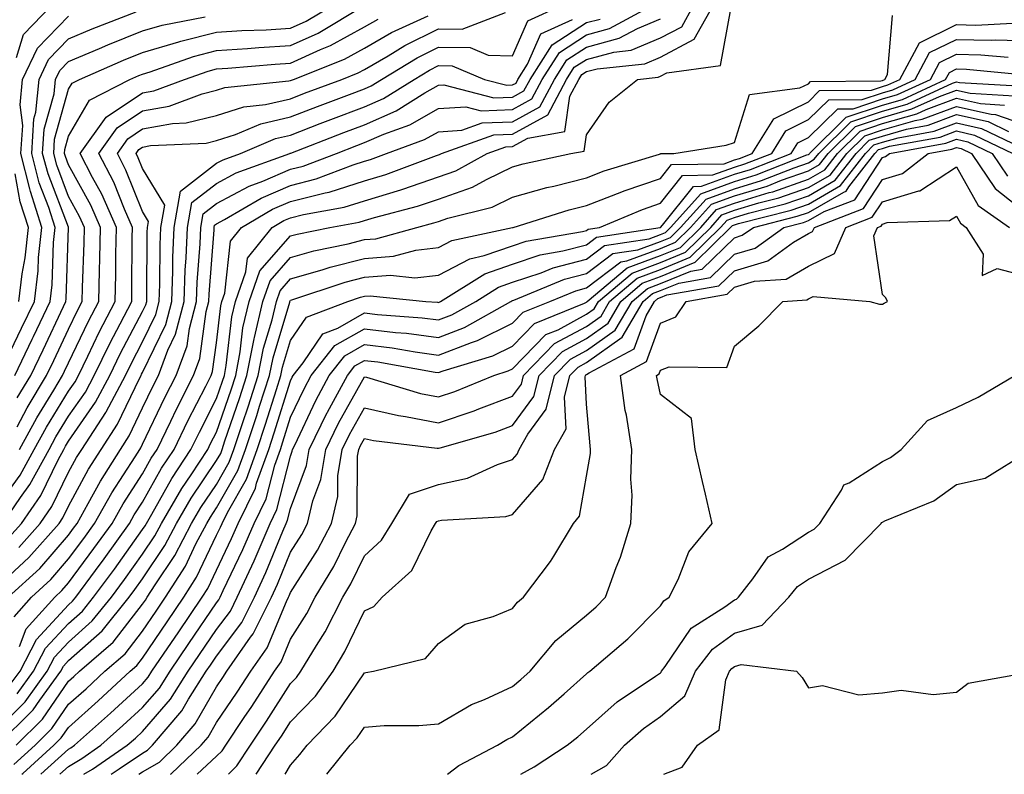
# Model space of a CAD drawing. Units: inches. Extents: x 984323 to 986963, y 7255658 to 7258298.
# Drawn here: x 986111 to 986245, y 7255658 to 7255760 of the extents above; entities that cross this region are included whole.
import ezdxf

# ---------------------------------------------------------------- set-up
doc = ezdxf.new("R2010")
doc.units = ezdxf.units.IN
doc.header["$MEASUREMENT"] = 0
doc.layers.add('Contour_98437255', color=7, linetype='Continuous', true_color=0xc456f4)

msp = doc.modelspace()

# ---------------------------------------------------------------- linework, layer by layer
at = {"layer": 'Contour_98437255'}
for points in [[(986108.05, 7255663.75, 3052), (986112.16, 7255667.81, 3052), (986115.16, 7255671.92, 3052), (986116.15, 7255673.82, 3052), (986118.05, 7255675.88, 3052), (986121.25, 7255678.72, 3052), (986123.84, 7255681.92, 3052), (986125.62, 7255684.35, 3052), (986128.05, 7255687.75, 3052), (986129.72, 7255690.25, 3052), (986130.6, 7255691.92, 3052), (986133.35, 7255696.62, 3052), (986134.6, 7255698.47, 3052), (986136.87, 7255701.92, 3052), (986137.25, 7255702.72, 3052), (986138.05, 7255704.26, 3052), (986140, 7255709.97, 3052), (986140.64, 7255711.92, 3052), (986141.25, 7255715.12, 3052), (986141.62, 7255718.35, 3052), (986142.44, 7255721.92, 3052), (986143.92, 7255726.05, 3052), (986148.05, 7255730.76, 3052), (986148.95, 7255731.02, 3052), (986153.36, 7255731.92, 3052), (986157.34, 7255732.63, 3052), (986158.05, 7255732.86, 3052), (986159.4, 7255733.27, 3052), (986165.2, 7255734.77, 3052), (986168.05, 7255735.73, 3052), (986172.63, 7255737.34, 3052), (986174.53, 7255738.4, 3052), (986178.05, 7255740.09, 3052), (986179.48, 7255740.49, 3052), (986185.92, 7255741.92, 3052), (986187.74, 7255742.23, 3052), (986188.05, 7255744.43, 3052), (986191.13, 7255748.84, 3052), (986194.95, 7255751.92, 3052), (986197.76, 7255752.21, 3052), (986198.05, 7255752.34, 3052), (986198.93, 7255752.8, 3052), (986206.18, 7255753.79, 3052), (986207.56, 7255761.43, 3052)], [(986110.03, 7255669.94, 3054), (986111.49, 7255671.92, 3054), (986113.73, 7255676.24, 3054), (986118.05, 7255680.91, 3054), (986118.59, 7255681.38, 3054), (986119.02, 7255681.92, 3054), (986121.67, 7255685.54, 3054), (986122.84, 7255687.13, 3054), (986126.28, 7255691.92, 3054), (986126.92, 7255693.05, 3054), (986128.05, 7255694.8, 3054), (986130.61, 7255699.36, 3054), (986132.3, 7255701.92, 3054), (986134.18, 7255705.79, 3054), (986136.59, 7255710.46, 3054), (986137.33, 7255711.92, 3054), (986137.52, 7255712.45, 3054), (986138.05, 7255716.3, 3054), (986138.64, 7255721.33, 3054), (986138.77, 7255721.92, 3054), (986139.16, 7255723.03, 3054), (986139.92, 7255730.05, 3054), (986141.43, 7255731.92, 3054), (986145.61, 7255734.36, 3054), (986148.05, 7255735.41, 3054), (986152.73, 7255736.6, 3054), (986153.27, 7255736.7, 3054), (986158.05, 7255738.19, 3054), (986160.92, 7255739.05, 3054), (986167.76, 7255741.63, 3054), (986168.05, 7255741.72, 3054), (986168.2, 7255741.77, 3054), (986168.45, 7255741.92, 3054), (986175.55, 7255744.42, 3054), (986178.05, 7255744.51, 3054), (986182.82, 7255747.15, 3054), (986185.35, 7255751.92, 3054), (986186.41, 7255753.56, 3054), (986188.05, 7255754.63, 3054), (986191.75, 7255755.62, 3054), (986194.1, 7255755.87, 3054), (986198.05, 7255757.52, 3054), (986200.93, 7255759.04, 3054), (986202.54, 7255761.92, 3054)], [(986110.67, 7255679.3, 3056), (986113.01, 7255681.92, 3056), (986115.65, 7255684.32, 3056), (986118.05, 7255687.1, 3056), (986120.1, 7255689.87, 3056), (986121.57, 7255691.92, 3056), (986123.91, 7255696.06, 3056), (986127.04, 7255700.91, 3056), (986127.68, 7255701.92, 3056), (986127.83, 7255702.14, 3056), (986128.05, 7255702.62, 3056), (986131.05, 7255708.92, 3056), (986132.57, 7255711.92, 3056), (986134.06, 7255715.91, 3056), (986134.38, 7255718.25, 3056), (986135.34, 7255721.92, 3056), (986135.44, 7255724.53, 3056), (986135.82, 7255729.69, 3056), (986135.92, 7255731.92, 3056), (986136.23, 7255733.74, 3056), (986138.05, 7255735.14, 3056), (986142.46, 7255737.51, 3056), (986144.29, 7255738.16, 3056), (986148.05, 7255739.77, 3056), (986149.77, 7255740.2, 3056), (986154.27, 7255741.92, 3056), (986157, 7255742.97, 3056), (986158.05, 7255743.38, 3056), (986160.64, 7255744.51, 3056), (986164.17, 7255745.8, 3056), (986168.05, 7255747.98, 3056), (986171.74, 7255748.23, 3056), (986173.82, 7255747.69, 3056), (986178.05, 7255747.84, 3056), (986180.68, 7255749.29, 3056), (986182.07, 7255751.92, 3056), (986184.4, 7255755.57, 3056), (986188.05, 7255757.95, 3056), (986191.18, 7255758.79, 3056), (986196.94, 7255761.92, 3056)], [(986111.02, 7255754.89, 3068), (986111.97, 7255758, 3068), (986115.72, 7255761.92, 3068)], [(986111.08, 7255704.95, 3064), (986112.45, 7255707.52, 3064), (986115.08, 7255711.92, 3064), (986116.05, 7255713.92, 3064), (986118.05, 7255718.16, 3064), (986119.27, 7255720.7, 3064), (986119.9, 7255721.92, 3064), (986119.93, 7255723.8, 3064), (986120.14, 7255729.83, 3064), (986120.19, 7255731.92, 3064), (986119.53, 7255733.4, 3064), (986118.05, 7255736.11, 3064), (986116.44, 7255740.31, 3064), (986116.03, 7255741.92, 3064), (986116.15, 7255743.82, 3064), (986118.05, 7255750.58, 3064), (986118.54, 7255751.43, 3064), (986119.5, 7255751.92, 3064), (986125.45, 7255754.52, 3064), (986128.05, 7255755.56, 3064), (986132.95, 7255757.02, 3064), (986133.2, 7255757.07, 3064), (986138.05, 7255758.29, 3064), (986141.46, 7255758.51, 3064), (986144.77, 7255758.64, 3064), (986148.05, 7255758.84, 3064), (986150.17, 7255759.8, 3064), (986153.72, 7255761.92, 3064)], [(986111.1, 7255668.87, 3053), (986113.32, 7255671.92, 3053), (986114.94, 7255675.03, 3053), (986118.05, 7255678.39, 3053), (986119.92, 7255680.05, 3053), (986121.43, 7255681.92, 3053), (986124.23, 7255685.74, 3053), (986128.05, 7255691.09, 3053), (986128.38, 7255691.59, 3053), (986128.56, 7255691.92, 3053), (986129.28, 7255693.15, 3053), (986132, 7255697.97, 3053), (986134.58, 7255701.92, 3053), (986135.72, 7255704.25, 3053), (986138.05, 7255708.78, 3053), (986138.85, 7255711.12, 3053), (986139.11, 7255711.92, 3053), (986139.36, 7255713.23, 3053), (986140.13, 7255719.84, 3053), (986140.61, 7255721.92, 3053), (986142.02, 7255725.89, 3053), (986142.22, 7255727.75, 3053), (986145.57, 7255731.92, 3053), (986147.13, 7255732.84, 3053), (986148.05, 7255733.23, 3053), (986149.81, 7255733.68, 3053), (986155.31, 7255734.66, 3053), (986158.05, 7255735.52, 3053), (986162.97, 7255737, 3053), (986163.23, 7255737.1, 3053), (986168.05, 7255738.73, 3053), (986170.41, 7255739.56, 3053), (986174.62, 7255741.92, 3053), (986177.16, 7255742.81, 3053), (986178.05, 7255742.85, 3053), (986180.12, 7255743.99, 3053), (986185.11, 7255744.86, 3053), (986185.8, 7255749.67, 3053), (986187, 7255751.92, 3053), (986187.41, 7255752.56, 3053), (986188.05, 7255752.97, 3053), (986189.5, 7255753.37, 3053), (986195.93, 7255754.04, 3053), (986198.05, 7255754.93, 3053), (986202.63, 7255757.34, 3053), (986205.19, 7255761.92, 3053)], [(986111.33, 7255688.64, 3059), (986114.22, 7255691.92, 3059), (986115.78, 7255694.19, 3059), (986118.05, 7255698.83, 3059), (986119.13, 7255700.84, 3059), (986119.82, 7255701.92, 3059), (986123.07, 7255706.9, 3059), (986123.12, 7255706.99, 3059), (986125.73, 7255711.92, 3059), (986126.49, 7255713.48, 3059), (986128.05, 7255716.43, 3059), (986129.83, 7255720.14, 3059), (986130.3, 7255721.92, 3059), (986130.38, 7255724.25, 3059), (986130.41, 7255729.56, 3059), (986130.51, 7255731.92, 3059), (986131.04, 7255734.91, 3059), (986128.05, 7255739.87, 3059), (986127.46, 7255741.33, 3059), (986127.16, 7255741.92, 3059), (986127.53, 7255742.44, 3059), (986128.05, 7255742.78, 3059), (986129.1, 7255742.97, 3059), (986136.65, 7255743.32, 3059), (986138.05, 7255743.67, 3059), (986140.6, 7255744.47, 3059), (986144.04, 7255745.93, 3059), (986148.05, 7255746.86, 3059), (986151.71, 7255748.26, 3059), (986156, 7255749.87, 3059), (986158.05, 7255750.64, 3059), (986158.94, 7255751.03, 3059), (986160.36, 7255751.92, 3059), (986165.15, 7255754.82, 3059), (986168.05, 7255756.26, 3059), (986172.34, 7255756.21, 3059), (986174.78, 7255755.19, 3059), (986178.05, 7255755.11, 3059), (986180.12, 7255759.85, 3059), (986184.66, 7255761.92, 3059)], [(986111.4, 7255701.92, 3063), (986113.77, 7255706.2, 3063), (986116.05, 7255709.92, 3063), (986117.24, 7255711.92, 3063), (986117.5, 7255712.47, 3063), (986118.05, 7255713.62, 3063), (986120.74, 7255719.23, 3063), (986122.12, 7255721.92, 3063), (986122.21, 7255726.08, 3063), (986122.27, 7255727.7, 3063), (986122.35, 7255731.92, 3063), (986121.04, 7255734.91, 3063), (986118.05, 7255740.36, 3063), (986117.62, 7255741.49, 3063), (986117.5, 7255741.92, 3063), (986117.54, 7255742.43, 3063), (986118.05, 7255744.25, 3063), (986120.86, 7255749.11, 3063), (986126.33, 7255751.92, 3063), (986127.53, 7255752.44, 3063), (986128.05, 7255752.65, 3063), (986129.09, 7255752.96, 3063), (986134.94, 7255755.03, 3063), (986138.05, 7255755.81, 3063), (986142.21, 7255756.08, 3063), (986143.75, 7255756.22, 3063), (986148.05, 7255756.48, 3063), (986151.79, 7255758.18, 3063), (986158.02, 7255761.89, 3063)], [(986108.05, 7255693.68, 3062), (986111.52, 7255698.45, 3062), (986113.4, 7255701.92, 3062), (986115.06, 7255704.91, 3062), (986118.05, 7255709.8, 3062), (986118.92, 7255711.05, 3062), (986119.38, 7255711.92, 3062), (986120.65, 7255714.52, 3062), (986122.2, 7255717.77, 3062), (986124.35, 7255721.92, 3062), (986124.43, 7255725.54, 3062), (986124.44, 7255728.31, 3062), (986124.51, 7255731.92, 3062), (986122.53, 7255736.4, 3062), (986121.29, 7255738.68, 3062), (986119.63, 7255741.92, 3062), (986123.14, 7255746.83, 3062), (986128.05, 7255750.09, 3062), (986129.59, 7255750.38, 3062), (986133.73, 7255751.92, 3062), (986136.93, 7255753.04, 3062), (986138.05, 7255753.34, 3062), (986139.56, 7255753.43, 3062), (986145.97, 7255754, 3062), (986148.05, 7255754.13, 3062), (986152.08, 7255755.95, 3062), (986153.47, 7255756.5, 3062), (986158.05, 7255759.03, 3062), (986159.89, 7255760.08, 3062)], [(986108.05, 7255683.02, 3058), (986112.68, 7255687.29, 3058), (986116.76, 7255691.92, 3058), (986117.29, 7255692.68, 3058), (986118.05, 7255694.25, 3058), (986120.75, 7255699.22, 3058), (986122.43, 7255701.92, 3058), (986124.66, 7255705.31, 3058), (986127.61, 7255711.48, 3058), (986127.84, 7255711.92, 3058), (986127.91, 7255712.06, 3058), (986128.05, 7255712.32, 3058), (986131.17, 7255718.8, 3058), (986131.98, 7255721.92, 3058), (986132.13, 7255726, 3058), (986132.14, 7255727.83, 3058), (986132.32, 7255731.92, 3058), (986133.17, 7255736.8, 3058), (986138.05, 7255740.59, 3058), (986138.92, 7255741.05, 3058), (986141.29, 7255741.92, 3058), (986146.03, 7255743.94, 3058), (986148.05, 7255744.4, 3058), (986152.07, 7255745.94, 3058), (986153.48, 7255746.49, 3058), (986158.05, 7255748.22, 3058), (986160.63, 7255749.34, 3058), (986164.77, 7255751.92, 3058), (986166.81, 7255753.16, 3058), (986168.05, 7255753.78, 3058), (986169.89, 7255753.76, 3058), (986174.27, 7255751.92, 3058), (986177.27, 7255751.14, 3058), (986178.05, 7255751.17, 3058), (986178.54, 7255751.43, 3058), (986178.79, 7255751.92, 3058), (986180.1, 7255753.97, 3058), (986181.89, 7255758.08, 3058), (986186.15, 7255760.02, 3058)], [(986108.39, 7255661.92, 3051), (986113.26, 7255666.71, 3051), (986114.16, 7255668.03, 3051), (986117, 7255671.92, 3051), (986117.36, 7255672.61, 3051), (986118.05, 7255673.37, 3051), (986122.58, 7255677.39, 3051), (986126.25, 7255681.92, 3051), (986127.01, 7255682.96, 3051), (986128.05, 7255684.41, 3051), (986131.06, 7255688.91, 3051), (986132.64, 7255691.92, 3051), (986134.63, 7255695.34, 3051), (986138.05, 7255700.39, 3051), (986138.61, 7255701.36, 3051), (986138.81, 7255701.92, 3051), (986139.18, 7255703.05, 3051), (986141.16, 7255708.81, 3051), (986142.16, 7255711.92, 3051), (986143.11, 7255716.86, 3051), (986143.16, 7255717.03, 3051), (986144.29, 7255721.92, 3051), (986145.28, 7255724.69, 3051), (986148.05, 7255727.86, 3051), (986151.2, 7255728.77, 3051), (986155.84, 7255729.71, 3051), (986158.05, 7255730.27, 3051), (986159.58, 7255730.39, 3051), (986165.1, 7255731.92, 3051), (986167.44, 7255732.53, 3051), (986168.05, 7255732.73, 3051), (986169.3, 7255733.17, 3051), (986175.3, 7255734.67, 3051), (986178.05, 7255735.99, 3051), (986182.68, 7255737.29, 3051), (986183.63, 7255737.5, 3051), (986188.05, 7255738.63, 3051), (986190.43, 7255739.54, 3051), (986197.94, 7255741.81, 3051), (986198.05, 7255741.85, 3051), (986198.08, 7255741.89, 3051), (986199.87, 7255741.92, 3051), (986206.95, 7255743.02, 3051), (986208.05, 7255743.37, 3051), (986210.1, 7255749.87, 3051), (986216.89, 7255750.76, 3051), (986218.05, 7255751.33, 3051), (986218.34, 7255751.63, 3051), (986227.85, 7255751.72, 3051), (986228.05, 7255751.79, 3051), (986228.15, 7255751.82, 3051), (986228.37, 7255751.92, 3051), (986228.73, 7255752.6, 3051), (986229.43, 7255760.54, 3051)], [(986109.14, 7255691.92, 3061), (986111.56, 7255695.43, 3061), (986112.82, 7255697.15, 3061), (986115.4, 7255701.92, 3061), (986116.34, 7255703.63, 3061), (986118.05, 7255706.41, 3061), (986120.31, 7255709.66, 3061), (986121.49, 7255711.92, 3061), (986123.66, 7255716.31, 3061), (986125, 7255718.87, 3061), (986126.58, 7255721.92, 3061), (986126.6, 7255723.37, 3061), (986126.65, 7255730.52, 3061), (986126.68, 7255731.92, 3061), (986125.6, 7255734.37, 3061), (986124.14, 7255738.01, 3061), (986122.14, 7255741.92, 3061), (986124.6, 7255745.37, 3061), (986128.05, 7255747.65, 3061), (986131.66, 7255748.31, 3061), (986136.1, 7255749.97, 3061), (986138.05, 7255750.46, 3061), (986139.16, 7255750.81, 3061), (986147.84, 7255751.71, 3061), (986148.05, 7255751.76, 3061), (986148.17, 7255751.8, 3061), (986148.46, 7255751.92, 3061), (986155.33, 7255754.64, 3061), (986158.05, 7255756.16, 3061), (986161.71, 7255758.26, 3061), (986166.65, 7255760.52, 3061)], [(986109.14, 7255713.01, 3067), (986111.69, 7255718.28, 3067), (986113.43, 7255721.92, 3067), (986113.94, 7255726.03, 3067), (986114, 7255727.87, 3067), (986114.42, 7255731.92, 3067), (986112.89, 7255736.76, 3067), (986112.82, 7255737.15, 3067), (986111.59, 7255741.92, 3067), (986111.84, 7255745.71, 3067), (986111.49, 7255748.48, 3067), (986111.83, 7255751.92, 3067), (986113.84, 7255756.13, 3067), (986118.05, 7255760.46, 3067)], [(986109.86, 7255681.92, 3057), (986114.14, 7255685.83, 3057), (986118.05, 7255690.33, 3057), (986118.72, 7255691.25, 3057), (986119.2, 7255691.92, 3057), (986120.71, 7255694.58, 3057), (986122.36, 7255697.61, 3057), (986125.05, 7255701.92, 3057), (986126.24, 7255703.73, 3057), (986128.05, 7255707.51, 3057), (986129.48, 7255710.49, 3057), (986130.2, 7255711.92, 3057), (986131.47, 7255715.34, 3057), (986132.49, 7255717.48, 3057), (986133.67, 7255721.92, 3057), (986133.82, 7255726.15, 3057), (986133.95, 7255727.82, 3057), (986134.11, 7255731.92, 3057), (986134.7, 7255735.27, 3057), (986138.05, 7255737.87, 3057), (986140.7, 7255739.27, 3057), (986147.96, 7255741.92, 3057), (986148.02, 7255741.95, 3057), (986148.05, 7255741.95, 3057), (986148.1, 7255741.97, 3057), (986155.24, 7255744.73, 3057), (986158.05, 7255745.8, 3057), (986162.31, 7255747.66, 3057), (986166.22, 7255750.09, 3057), (986168.05, 7255751.13, 3057), (986168.79, 7255751.18, 3057), (986175.54, 7255749.41, 3057), (986178.05, 7255749.5, 3057), (986179.6, 7255750.37, 3057), (986180.43, 7255751.92, 3057), (986183.4, 7255756.57, 3057), (986188.05, 7255759.6, 3057), (986189.89, 7255760.08, 3057)], [(986109.97, 7255690, 3060), (986111.68, 7255691.92, 3060), (986114.28, 7255695.69, 3060), (986116.62, 7255700.49, 3060), (986117.4, 7255701.92, 3060), (986117.63, 7255702.34, 3060), (986118.05, 7255703.02, 3060), (986121.68, 7255708.29, 3060), (986123.61, 7255711.92, 3060), (986125.07, 7255714.9, 3060), (986128.05, 7255720.53, 3060), (986128.5, 7255721.47, 3060), (986128.62, 7255721.92, 3060), (986128.64, 7255722.51, 3060), (986128.68, 7255731.29, 3060), (986128.71, 7255731.92, 3060), (986128.85, 7255732.72, 3060), (986128.05, 7255734.05, 3060), (986125.8, 7255739.67, 3060), (986124.65, 7255741.92, 3060), (986126.07, 7255743.9, 3060), (986128.05, 7255745.22, 3060), (986132.07, 7255745.94, 3060), (986133.94, 7255746.03, 3060), (986138.05, 7255747.06, 3060), (986141.74, 7255748.23, 3060), (986144.67, 7255748.54, 3060), (986148.05, 7255749.31, 3060), (986149.93, 7255750.04, 3060), (986154.97, 7255751.92, 3060), (986157.17, 7255752.8, 3060), (986158.05, 7255753.28, 3060), (986161.24, 7255755.11, 3060), (986163.49, 7255756.48, 3060), (986168.05, 7255758.74, 3060), (986171.27, 7255758.7, 3060), (986177.09, 7255760.96, 3060)], [(986110.77, 7255711.92, 3066), (986113.14, 7255716.83, 3066), (986113.3, 7255717.17, 3066), (986115.56, 7255721.92, 3066), (986115.83, 7255724.14, 3066), (986116.01, 7255729.88, 3066), (986116.22, 7255731.92, 3066), (986115.38, 7255734.59, 3066), (986114.09, 7255737.96, 3066), (986113.07, 7255741.92, 3066), (986113.37, 7255746.6, 3066), (986113.63, 7255747.5, 3066), (986114.07, 7255751.92, 3066), (986115.35, 7255754.62, 3066), (986118.05, 7255757.39, 3066), (986121.23, 7255758.74, 3066), (986127.16, 7255761.03, 3066)], [(986111.11, 7255708.86, 3065), (986112.93, 7255711.92, 3065), (986114.59, 7255715.38, 3065), (986117.36, 7255721.23, 3065), (986117.69, 7255721.92, 3065), (986117.73, 7255722.24, 3065), (986118.02, 7255731.89, 3065), (986118.03, 7255731.92, 3065), (986118.02, 7255731.95, 3065), (986115.27, 7255739.14, 3065), (986114.54, 7255741.92, 3065), (986114.76, 7255745.21, 3065), (986116.1, 7255749.97, 3065), (986116.29, 7255751.92, 3065), (986116.86, 7255753.11, 3065), (986118.05, 7255754.33, 3065), (986122.23, 7255756.1, 3065), (986123.37, 7255756.6, 3065), (986128.05, 7255758.47, 3065), (986130.71, 7255759.26, 3065), (986136.51, 7255760.38, 3065)], [(986111.39, 7255675.26, 3055), (986112.33, 7255677.64, 3055), (986116.17, 7255681.92, 3055), (986117.15, 7255682.82, 3055), (986118.05, 7255683.86, 3055), (986121.47, 7255688.5, 3055), (986123.92, 7255691.92, 3055), (986125.41, 7255694.56, 3055), (986128.05, 7255698.63, 3055), (986129.23, 7255700.74, 3055), (986130.01, 7255701.92, 3055), (986131.87, 7255705.74, 3055), (986132.63, 7255707.34, 3055), (986134.94, 7255711.92, 3055), (986135.79, 7255714.18, 3055), (986136.66, 7255720.53, 3055), (986137.02, 7255721.92, 3055), (986137.06, 7255722.91, 3055), (986137.71, 7255731.58, 3055), (986137.72, 7255731.92, 3055), (986137.77, 7255732.2, 3055), (986138.05, 7255732.42, 3055), (986139.12, 7255732.99, 3055), (986144.08, 7255735.89, 3055), (986148.05, 7255737.58, 3055), (986151.5, 7255738.47, 3055), (986156.51, 7255740.38, 3055), (986158.05, 7255740.86, 3055), (986158.87, 7255741.1, 3055), (986161.04, 7255741.92, 3055), (986166.17, 7255743.8, 3055), (986168.05, 7255744.85, 3055), (986171.19, 7255745.06, 3055), (986173.94, 7255746.03, 3055), (986178.05, 7255746.17, 3055), (986181.75, 7255748.22, 3055), (986183.71, 7255751.92, 3055), (986185.4, 7255754.57, 3055), (986188.05, 7255756.29, 3055), (986192.49, 7255757.48, 3055), (986194.94, 7255758.81, 3055), (986198.05, 7255760.11, 3055)], [(986110.95, 7255661.92, 3050), (986114.52, 7255665.45, 3050), (986118.05, 7255670.59, 3050), (986118.75, 7255671.22, 3050), (986119.51, 7255671.92, 3050), (986124.09, 7255675.88, 3050), (986128.05, 7255680.99, 3050), (986128.42, 7255681.55, 3050), (986128.67, 7255681.92, 3050), (986129.76, 7255683.63, 3050), (986132.41, 7255687.56, 3050), (986134.68, 7255691.92, 3050), (986135.92, 7255694.05, 3050), (986138.05, 7255697.19, 3050), (986139.77, 7255700.2, 3050), (986140.38, 7255701.92, 3050), (986141.55, 7255705.42, 3050), (986142.32, 7255707.65, 3050), (986143.69, 7255711.92, 3050), (986144.39, 7255715.58, 3050), (986145.55, 7255719.42, 3050), (986146.13, 7255721.92, 3050), (986146.63, 7255723.34, 3050), (986148.05, 7255724.96, 3050), (986152.31, 7255726.18, 3050), (986153.42, 7255726.55, 3050), (986158.05, 7255727.72, 3050), (986161.96, 7255728.01, 3050), (986164.98, 7255728.85, 3050), (986168.05, 7255729.19, 3050), (986169.84, 7255730.13, 3050), (986178.03, 7255731.9, 3050), (986178.05, 7255731.9, 3050), (986178.06, 7255731.91, 3050), (986178.13, 7255731.92, 3050), (986185.69, 7255734.28, 3050), (986188.05, 7255734.89, 3050), (986192.85, 7255736.72, 3050), (986193.13, 7255736.84, 3050), (986198.05, 7255738.51, 3050), (986199.56, 7255740.41, 3050), (986206.66, 7255740.53, 3050), (986208.05, 7255741.04, 3050), (986208.72, 7255741.25, 3050), (986210.44, 7255741.92, 3050), (986213.38, 7255746.59, 3050), (986218.05, 7255748.9, 3050), (986219.57, 7255750.4, 3050), (986226.59, 7255750.46, 3050), (986228.05, 7255750.95, 3050), (986228.8, 7255751.17, 3050), (986230.42, 7255751.92, 3050), (986233.09, 7255756.88, 3050), (986238.05, 7255759.33, 3050), (986240.7, 7255759.27, 3050), (986245.63, 7255759.5, 3050)], [(986110.64, 7255659.33, 3049), (986113.51, 7255661.92, 3049), (986115.79, 7255664.18, 3049), (986118.05, 7255667.47, 3049), (986120.4, 7255669.57, 3049), (986122.95, 7255671.92, 3049), (986125.69, 7255674.28, 3049), (986128.05, 7255677.34, 3049), (986129.9, 7255680.07, 3049), (986131.15, 7255681.92, 3049), (986133.83, 7255686.14, 3049), (986135.26, 7255689.13, 3049), (986136.72, 7255691.92, 3049), (986137.21, 7255692.76, 3049), (986138.05, 7255694.01, 3049), (986140.93, 7255699.04, 3049), (986141.96, 7255701.92, 3049), (986143.48, 7255706.49, 3049), (986143.87, 7255707.74, 3049), (986145.22, 7255711.92, 3049), (986145.68, 7255714.29, 3049), (986147.94, 7255721.81, 3049), (986147.96, 7255721.92, 3049), (986147.99, 7255721.98, 3049), (986148.05, 7255722.06, 3049), (986148.24, 7255722.11, 3049), (986155.45, 7255724.52, 3049), (986158.05, 7255725.17, 3049), (986161.57, 7255725.44, 3049), (986164.87, 7255725.1, 3049), (986168.05, 7255725.45, 3049), (986172.28, 7255727.69, 3049), (986174.24, 7255728.11, 3049), (986178.05, 7255729.44, 3049), (986179.92, 7255730.05, 3049), (986187.5, 7255731.37, 3049), (986188.05, 7255731.52, 3049), (986188.28, 7255731.69, 3049), (986189.8, 7255731.92, 3049), (986195.62, 7255734.35, 3049), (986198.05, 7255735.18, 3049), (986201.04, 7255738.93, 3049), (986205.13, 7255739, 3049), (986208.05, 7255740.06, 3049), (986209.48, 7255740.49, 3049), (986213.09, 7255741.92, 3049), (986215, 7255744.97, 3049), (986218.05, 7255746.48, 3049), (986220.8, 7255749.17, 3049), (986225.34, 7255749.21, 3049), (986228.05, 7255750.12, 3049), (986229.46, 7255750.51, 3049), (986232.48, 7255751.92, 3049), (986234.43, 7255755.54, 3049), (986238.05, 7255757.33, 3049), (986242.75, 7255757.22, 3049), (986243.38, 7255757.25, 3049), (986248.05, 7255757.13, 3049)], [(986111.73, 7255658, 3048), (986111.86, 7255658.11, 3048), (986116.07, 7255661.92, 3048), (986117.06, 7255662.91, 3048), (986118.05, 7255664.34, 3048), (986122.05, 7255667.92, 3048), (986126.39, 7255671.92, 3048), (986127.28, 7255672.69, 3048), (986128.05, 7255673.69, 3048), (986131.36, 7255678.61, 3048), (986133.63, 7255681.92, 3048), (986135.34, 7255684.63, 3048), (986138.05, 7255690.3, 3048), (986138.58, 7255691.39, 3048), (986138.8, 7255691.92, 3048), (986139.52, 7255693.39, 3048), (986142.08, 7255697.89, 3048), (986143.53, 7255701.92, 3048), (986144.66, 7255705.31, 3048), (986146.13, 7255710, 3048), (986146.74, 7255711.92, 3048), (986146.96, 7255713.01, 3048), (986148.05, 7255716.65, 3048), (986150.19, 7255719.78, 3048), (986155.81, 7255721.92, 3048), (986157.49, 7255722.48, 3048), (986158.05, 7255722.62, 3048), (986158.81, 7255722.68, 3048), (986166.34, 7255721.92, 3048), (986167.93, 7255721.8, 3048), (986168.05, 7255721.78, 3048), (986168.15, 7255721.82, 3048), (986168.32, 7255721.92, 3048), (986174.31, 7255725.66, 3048), (986178.05, 7255726.97, 3048), (986181.77, 7255728.2, 3048), (986184.87, 7255728.74, 3048), (986188.05, 7255729.57, 3048), (986189.39, 7255730.58, 3048), (986198.02, 7255731.89, 3048), (986198.05, 7255731.9, 3048), (986198.08, 7255731.92, 3048), (986198.33, 7255732.2, 3048), (986202.52, 7255737.45, 3048), (986203.6, 7255737.47, 3048), (986208.05, 7255739.1, 3048), (986210.22, 7255739.75, 3048), (986215.74, 7255741.92, 3048), (986216.62, 7255743.35, 3048), (986218.05, 7255744.05, 3048), (986222.03, 7255747.94, 3048), (986224.09, 7255747.96, 3048), (986228.05, 7255749.28, 3048), (986230.1, 7255749.87, 3048), (986234.54, 7255751.92, 3048), (986235.76, 7255754.21, 3048), (986238.05, 7255755.33, 3048), (986241.38, 7255755.25, 3048), (986245.06, 7255754.91, 3048)], [(986114.29, 7255658, 3047), (986118.05, 7255661.39, 3047), (986118.37, 7255661.6, 3047), (986118.85, 7255661.92, 3047), (986123.71, 7255666.26, 3047), (986128.05, 7255670.25, 3047), (986128.82, 7255671.15, 3047), (986129.32, 7255671.92, 3047), (986131.95, 7255675.82, 3047), (986132.84, 7255677.13, 3047), (986136.1, 7255681.92, 3047), (986136.86, 7255683.11, 3047), (986138.05, 7255685.61, 3047), (986140.08, 7255689.89, 3047), (986140.96, 7255691.92, 3047), (986143.29, 7255696.68, 3047), (986143.46, 7255697.33, 3047), (986145.1, 7255701.92, 3047), (986145.84, 7255704.13, 3047), (986148.05, 7255711.2, 3047), (986148.28, 7255711.69, 3047), (986148.4, 7255711.92, 3047), (986149.75, 7255713.62, 3047), (986152.42, 7255717.55, 3047), (986154.45, 7255718.32, 3047), (986158.05, 7255720.37, 3047), (986159.81, 7255720.16, 3047), (986165.83, 7255719.7, 3047), (986168.05, 7255719.41, 3047), (986169.87, 7255720.1, 3047), (986173.08, 7255721.92, 3047), (986176.14, 7255723.83, 3047), (986178.05, 7255724.5, 3047), (986181.91, 7255725.78, 3047), (986183.53, 7255726.44, 3047), (986188.05, 7255727.62, 3047), (986190.49, 7255729.48, 3047), (986196.52, 7255730.39, 3047), (986198.05, 7255730.95, 3047), (986198.73, 7255731.24, 3047), (986199.43, 7255731.92, 3047), (986203.51, 7255736.46, 3047), (986208.05, 7255738.12, 3047), (986210.97, 7255739, 3047), (986217.84, 7255741.71, 3047), (986218.05, 7255741.78, 3047), (986218.14, 7255741.83, 3047), (986218.21, 7255741.92, 3047), (986223.16, 7255746.81, 3047), (986228.05, 7255748.45, 3047), (986230.76, 7255749.21, 3047), (986236.6, 7255751.92, 3047), (986237.11, 7255752.86, 3047), (986238.05, 7255753.33, 3047), (986239.43, 7255753.3, 3047), (986247.42, 7255752.55, 3047)], [(986116.86, 7255658, 3046), (986118.05, 7255659.07, 3046), (986119.82, 7255660.15, 3046), (986122.41, 7255661.92, 3046), (986125.39, 7255664.58, 3046), (986128.05, 7255667.03, 3046), (986130.33, 7255669.64, 3046), (986131.76, 7255671.92, 3046), (986134.3, 7255675.67, 3046), (986138.05, 7255681.16, 3046), (986138.37, 7255681.6, 3046), (986138.54, 7255681.92, 3046), (986138.95, 7255682.82, 3046), (986141.59, 7255688.38, 3046), (986143.12, 7255691.92, 3046), (986144.74, 7255695.23, 3046), (986145.91, 7255699.78, 3046), (986146.67, 7255701.92, 3046), (986147.02, 7255702.95, 3046), (986148.05, 7255706.25, 3046), (986149.87, 7255710.1, 3046), (986150.84, 7255711.92, 3046), (986154.03, 7255715.94, 3046), (986158.05, 7255718.23, 3046), (986162.24, 7255717.73, 3046), (986163.74, 7255717.61, 3046), (986168.05, 7255717.04, 3046), (986171.58, 7255718.39, 3046), (986177.84, 7255721.92, 3046), (986177.96, 7255722.01, 3046), (986178.05, 7255722.04, 3046), (986178.22, 7255722.09, 3046), (986185.07, 7255724.9, 3046), (986188.05, 7255725.67, 3046), (986191.6, 7255728.37, 3046), (986195.01, 7255728.88, 3046), (986198.05, 7255730.01, 3046), (986199.41, 7255730.56, 3046), (986200.78, 7255731.92, 3046), (986204.22, 7255735.75, 3046), (986208.05, 7255737.14, 3046), (986211.71, 7255738.26, 3046), (986216.12, 7255739.99, 3046), (986218.05, 7255740.66, 3046), (986218.85, 7255741.12, 3046), (986219.47, 7255741.92, 3046), (986223.78, 7255746.19, 3046), (986228.05, 7255747.61, 3046), (986231.41, 7255748.56, 3046), (986237.52, 7255751.39, 3046), (986238.05, 7255751.59, 3046), (986238.47, 7255751.5, 3046), (986247.12, 7255750.99, 3046)], [(986120.11, 7255658, 3045), (986121.26, 7255658.71, 3045), (986125.97, 7255661.92, 3045), (986127.07, 7255662.9, 3045), (986128.05, 7255663.8, 3045), (986131.83, 7255668.14, 3045), (986134.21, 7255671.92, 3045), (986135.76, 7255674.21, 3045), (986138.05, 7255677.56, 3045), (986139.92, 7255680.05, 3045), (986140.85, 7255681.92, 3045), (986143.11, 7255686.86, 3045), (986145.28, 7255691.92, 3045), (986146.19, 7255693.78, 3045), (986148.05, 7255701.01, 3045), (986148.29, 7255701.68, 3045), (986148.33, 7255701.92, 3045), (986148.61, 7255702.48, 3045), (986151.45, 7255708.52, 3045), (986153.28, 7255711.92, 3045), (986155.39, 7255714.58, 3045), (986158.05, 7255716.09, 3045), (986161.77, 7255715.64, 3045), (986164.88, 7255715.09, 3045), (986168.05, 7255714.66, 3045), (986172.5, 7255716.37, 3045), (986173.34, 7255716.63, 3045), (986178.05, 7255718.97, 3045), (986179.51, 7255720.46, 3045), (986183.12, 7255721.92, 3045), (986186.61, 7255723.36, 3045), (986188.05, 7255723.73, 3045), (986192.71, 7255727.26, 3045), (986193.52, 7255727.39, 3045), (986198.05, 7255729.06, 3045), (986200.07, 7255729.9, 3045), (986202.13, 7255731.92, 3045), (986204.93, 7255735.04, 3045), (986208.05, 7255736.18, 3045), (986212.46, 7255737.51, 3045), (986214.41, 7255738.28, 3045), (986218.05, 7255739.55, 3045), (986219.56, 7255740.41, 3045), (986220.73, 7255741.92, 3045), (986224.41, 7255745.56, 3045), (986228.05, 7255746.78, 3045), (986232.05, 7255747.92, 3045), (986235.76, 7255749.63, 3045), (986238.05, 7255750.48, 3045), (986239.9, 7255750.07, 3045), (986245.85, 7255749.72, 3045)], [(986123.79, 7255658, 3044), (986124.88, 7255658.75, 3044), (986128.05, 7255660.87, 3044), (986128.71, 7255661.26, 3044), (986129.41, 7255661.92, 3044), (986133.37, 7255666.6, 3044), (986134.27, 7255668.14, 3044), (986136.66, 7255671.92, 3044), (986137.22, 7255672.75, 3044), (986138.05, 7255673.96, 3044), (986141.45, 7255678.52, 3044), (986143.16, 7255681.92, 3044), (986144.7, 7255685.27, 3044), (986146.99, 7255690.86, 3044), (986147.44, 7255691.92, 3044), (986147.64, 7255692.33, 3044), (986148.05, 7255693.92, 3044), (986150.22, 7255699.75, 3044), (986150.57, 7255701.92, 3044), (986153.01, 7255706.88, 3044), (986153.04, 7255706.93, 3044), (986155.73, 7255711.92, 3044), (986156.75, 7255713.22, 3044), (986158.05, 7255713.95, 3044), (986159.87, 7255713.74, 3044), (986167.62, 7255712.35, 3044), (986168.05, 7255712.29, 3044), (986168.66, 7255712.53, 3044), (986175.4, 7255714.57, 3044), (986178.05, 7255715.88, 3044), (986181.03, 7255718.94, 3044), (986187.79, 7255721.66, 3044), (986188.05, 7255721.8, 3044), (986188.12, 7255721.85, 3044), (986188.16, 7255721.92, 3044), (986193.53, 7255726.44, 3044), (986198.05, 7255728.11, 3044), (986200.75, 7255729.22, 3044), (986203.49, 7255731.92, 3044), (986205.65, 7255734.32, 3044), (986208.05, 7255735.2, 3044), (986212.76, 7255736.63, 3044), (986213.23, 7255736.74, 3044), (986218.05, 7255738.42, 3044), (986220.27, 7255739.7, 3044), (986221.99, 7255741.92, 3044), (986225.03, 7255744.94, 3044), (986228.05, 7255745.94, 3044), (986232.71, 7255747.26, 3044), (986233.98, 7255747.85, 3044), (986238.05, 7255749.37, 3044), (986241.32, 7255748.65, 3044), (986244.58, 7255748.45, 3044)], [(986127.56, 7255658, 3043), (986128.05, 7255658.33, 3043), (986130.32, 7255659.65, 3043), (986132.69, 7255661.92, 3043), (986135.15, 7255664.82, 3043), (986138.05, 7255669.83, 3043), (986138.9, 7255671.07, 3043), (986139.44, 7255671.92, 3043), (986142.65, 7255676.52, 3043), (986142.99, 7255676.98, 3043), (986145.47, 7255681.92, 3043), (986146.28, 7255683.69, 3043), (986148.05, 7255688.01, 3043), (986149.57, 7255690.4, 3043), (986150.36, 7255691.92, 3043), (986151.07, 7255694.94, 3043), (986152.14, 7255697.83, 3043), (986152.8, 7255701.92, 3043), (986154.53, 7255705.44, 3043), (986158.05, 7255711.71, 3043), (986158.31, 7255711.66, 3043), (986165.6, 7255709.47, 3043), (986168.05, 7255709, 3043), (986170.25, 7255709.72, 3043), (986175.53, 7255711.92, 3043), (986177.46, 7255712.51, 3043), (986178.05, 7255712.8, 3043), (986182.55, 7255717.42, 3043), (986184.22, 7255718.09, 3043), (986188.05, 7255720.17, 3043), (986189.08, 7255720.89, 3043), (986189.67, 7255721.92, 3043), (986194.22, 7255725.75, 3043), (986198.05, 7255727.16, 3043), (986201.42, 7255728.55, 3043), (986204.84, 7255731.92, 3043), (986206.36, 7255733.61, 3043), (986208.05, 7255734.23, 3043), (986211.36, 7255735.23, 3043), (986214.06, 7255735.91, 3043), (986218.05, 7255737.3, 3043), (986220.98, 7255738.99, 3043), (986223.25, 7255741.92, 3043), (986225.66, 7255744.31, 3043), (986228.05, 7255745.11, 3043), (986232.49, 7255746.36, 3043), (986233.43, 7255746.54, 3043), (986238.05, 7255748.27, 3043), (986242.75, 7255747.22, 3043), (986243.32, 7255747.19, 3043), (986248.05, 7255745.57, 3043)], [(986131.8, 7255658, 3042), (986131.91, 7255658.06, 3042), (986135.98, 7255661.92, 3042), (986136.93, 7255663.04, 3042), (986138.05, 7255664.99, 3042), (986140.85, 7255669.12, 3042), (986142.66, 7255671.92, 3042), (986144.88, 7255675.09, 3042), (986147.5, 7255681.37, 3042), (986147.78, 7255681.92, 3042), (986147.86, 7255682.11, 3042), (986148.05, 7255682.56, 3042), (986151.69, 7255688.28, 3042), (986153.59, 7255691.92, 3042), (986154.43, 7255695.54, 3042), (986154.46, 7255698.33, 3042), (986155.03, 7255701.92, 3042), (986156.03, 7255703.94, 3042), (986158.05, 7255707.55, 3042), (986162.63, 7255706.5, 3042), (986163.59, 7255706.38, 3042), (986168.05, 7255705.52, 3042), (986172.85, 7255707.12, 3042), (986173.52, 7255707.39, 3042), (986178.05, 7255709.09, 3042), (986179.25, 7255710.72, 3042), (986179.55, 7255711.92, 3042), (986183.75, 7255716.22, 3042), (986188.05, 7255718.54, 3042), (986190.03, 7255719.94, 3042), (986191.18, 7255721.92, 3042), (986194.92, 7255725.05, 3042), (986198.05, 7255726.22, 3042), (986202.08, 7255727.89, 3042), (986206.19, 7255731.92, 3042), (986207.07, 7255732.9, 3042), (986208.05, 7255733.26, 3042), (986209.96, 7255733.83, 3042), (986214.89, 7255735.08, 3042), (986218.05, 7255736.19, 3042), (986221.69, 7255738.28, 3042), (986224.51, 7255741.92, 3042), (986226.28, 7255743.69, 3042), (986228.05, 7255744.27, 3042), (986231.33, 7255745.2, 3042), (986234.24, 7255745.73, 3042), (986238.05, 7255747.16, 3042), (986242.34, 7255746.21, 3042), (986245.08, 7255744.89, 3042)], [(986135.44, 7255658, 3041), (986138.05, 7255660.44, 3041), (986138.79, 7255661.18, 3041), (986139.28, 7255661.92, 3041), (986141.8, 7255665.67, 3041), (986142.81, 7255667.16, 3041), (986145.87, 7255671.92, 3041), (986146.77, 7255673.2, 3041), (986148.05, 7255676.27, 3041), (986150.24, 7255679.73, 3041), (986151.36, 7255681.92, 3041), (986153.89, 7255686.08, 3041), (986155.47, 7255689.34, 3041), (986156.82, 7255691.92, 3041), (986157.04, 7255692.93, 3041), (986157.11, 7255700.98, 3041), (986157.26, 7255701.92, 3041), (986157.52, 7255702.45, 3041), (986158.05, 7255703.39, 3041), (986159.25, 7255703.12, 3041), (986167.88, 7255702.09, 3041), (986168.05, 7255702.06, 3041), (986168.26, 7255702.13, 3041), (986175.72, 7255704.25, 3041), (986178.05, 7255705.13, 3041), (986180.93, 7255709.04, 3041), (986181.64, 7255711.92, 3041), (986184.82, 7255715.15, 3041), (986188.05, 7255716.91, 3041), (986190.99, 7255718.98, 3041), (986192.7, 7255721.92, 3041), (986195.6, 7255724.37, 3041), (986198.05, 7255725.27, 3041), (986202.76, 7255727.21, 3041), (986207.54, 7255731.92, 3041), (986207.79, 7255732.18, 3041), (986208.05, 7255732.28, 3041), (986208.58, 7255732.45, 3041), (986215.72, 7255734.25, 3041), (986218.05, 7255735.06, 3041), (986222.41, 7255737.56, 3041), (986225.76, 7255741.92, 3041), (986226.91, 7255743.06, 3041), (986228.05, 7255743.44, 3041), (986230.17, 7255744.04, 3041), (986235.04, 7255744.93, 3041), (986238.05, 7255746.05, 3041), (986241.43, 7255745.3, 3041), (986247.66, 7255742.31, 3041)], [(986139.65, 7255658, 3040), (986140.81, 7255659.16, 3040), (986142.64, 7255661.92, 3040), (986144.81, 7255665.16, 3040), (986148.05, 7255670.26, 3040), (986148.87, 7255671.1, 3040), (986149.46, 7255671.92, 3040), (986151.55, 7255675.42, 3040), (986152.71, 7255677.26, 3040), (986155.11, 7255681.92, 3040), (986156.22, 7255683.75, 3040), (986158.05, 7255687.51, 3040), (986160.34, 7255689.63, 3040), (986161.72, 7255691.92, 3040), (986164.11, 7255695.86, 3040), (986168.05, 7255697.18, 3040), (986171.95, 7255698.02, 3040), (986176.01, 7255699.88, 3040), (986178.05, 7255700.54, 3040), (986178.69, 7255701.28, 3040), (986178.95, 7255701.92, 3040), (986180.11, 7255703.98, 3040), (986182.6, 7255707.37, 3040), (986183.73, 7255711.92, 3040), (986185.87, 7255714.1, 3040), (986188.05, 7255715.28, 3040), (986191.95, 7255718.02, 3040), (986194.21, 7255721.92, 3040), (986196.29, 7255723.68, 3040), (986198.05, 7255724.32, 3040), (986202.14, 7255726.01, 3040), (986203.68, 7255726.29, 3040), (986208.05, 7255730.52, 3040), (986209.12, 7255730.85, 3040), (986210.62, 7255731.92, 3040), (986216.55, 7255733.42, 3040), (986218.05, 7255733.95, 3040), (986222.83, 7255736.7, 3040), (986223.15, 7255736.82, 3040), (986223.53, 7255737.4, 3040), (986227.01, 7255741.92, 3040), (986227.54, 7255742.43, 3040), (986228.05, 7255742.6, 3040), (986229.01, 7255742.88, 3040), (986235.85, 7255744.12, 3040), (986238.05, 7255744.95, 3040), (986240.52, 7255744.39, 3040), (986245.68, 7255741.92, 3040)], [(986143.42, 7255658, 3039), (986145.99, 7255661.92, 3039), (986146.82, 7255663.15, 3039), (986148.05, 7255665.09, 3039), (986151.4, 7255668.57, 3039), (986153.8, 7255671.92, 3039), (986155.39, 7255674.58, 3039), (986158.05, 7255680.1, 3039), (986159.29, 7255680.68, 3039), (986160.42, 7255681.92, 3039), (986164.44, 7255685.53, 3039), (986167.05, 7255690.92, 3039), (986167.65, 7255691.92, 3039), (986167.81, 7255692.16, 3039), (986168.05, 7255692.25, 3039), (986168.47, 7255692.34, 3039), (986177.13, 7255692.84, 3039), (986178.05, 7255693.13, 3039), (986182.14, 7255697.83, 3039), (986183.73, 7255701.92, 3039), (986185.3, 7255704.67, 3039), (986185.09, 7255708.96, 3039), (986185.82, 7255711.92, 3039), (986186.93, 7255713.04, 3039), (986188.05, 7255713.65, 3039), (986192.89, 7255717.08, 3039), (986195.73, 7255721.92, 3039), (986196.99, 7255722.98, 3039), (986198.05, 7255723.38, 3039), (986200.53, 7255724.4, 3039), (986204.82, 7255725.15, 3039), (986208.05, 7255728.3, 3039), (986210.84, 7255729.13, 3039), (986214.72, 7255731.92, 3039), (986217.38, 7255732.59, 3039), (986218.05, 7255732.83, 3039), (986220.19, 7255734.06, 3039), (986224.33, 7255735.64, 3039), (986228.05, 7255741.37, 3039), (986228.47, 7255741.5, 3039), (986229, 7255741.92, 3039), (986236.65, 7255743.32, 3039), (986238.05, 7255743.83, 3039), (986239.62, 7255743.49, 3039), (986242.88, 7255741.92, 3039), (986244.97, 7255738.84, 3039)], [(986147.32, 7255658, 3038), (986148.05, 7255659.24, 3038), (986149.3, 7255660.67, 3038), (986150.3, 7255661.92, 3038), (986154.09, 7255665.88, 3038), (986158.05, 7255671.73, 3038), (986158.23, 7255671.74, 3038), (986159.28, 7255671.92, 3038), (986166.31, 7255673.66, 3038), (986168.05, 7255675.68, 3038), (986171.67, 7255678.3, 3038), (986175.46, 7255679.33, 3038), (986178.05, 7255680.43, 3038), (986178.71, 7255681.26, 3038), (986179.55, 7255681.92, 3038), (986183.21, 7255686.76, 3038), (986183.62, 7255687.49, 3038), (986186.32, 7255691.92, 3038), (986187.09, 7255692.88, 3038), (986188.05, 7255698.31, 3038), (986188.59, 7255701.38, 3038), (986188.61, 7255701.92, 3038), (986188.53, 7255702.4, 3038), (986188.05, 7255708.03, 3038), (986187.87, 7255711.74, 3038), (986187.91, 7255711.92, 3038), (986187.98, 7255711.99, 3038), (986188.05, 7255712.03, 3038), (986188.4, 7255712.27, 3038), (986194.48, 7255715.49, 3038), (986196.1, 7255719.97, 3038), (986197.23, 7255721.92, 3038), (986197.68, 7255722.29, 3038), (986198.05, 7255722.43, 3038), (986198.92, 7255722.79, 3038), (986205.95, 7255724.02, 3038), (986208.05, 7255726.06, 3038), (986212.57, 7255727.4, 3038), (986216.03, 7255729.9, 3038), (986218.05, 7255731.08, 3038), (986218.61, 7255731.36, 3038), (986218.86, 7255731.92, 3038), (986225.51, 7255734.46, 3038), (986228.05, 7255738.38, 3038), (986230.78, 7255739.19, 3038), (986234.22, 7255741.92, 3038), (986237.46, 7255742.51, 3038), (986238.05, 7255742.73, 3038), (986238.71, 7255742.58, 3038), (986240.09, 7255741.92, 3038), (986243.31, 7255737.18, 3038), (986248.05, 7255733.45, 3038)], [(986152.96, 7255658, 3037), (986156.1, 7255661.92, 3037), (986157.05, 7255662.92, 3037), (986158.05, 7255664.39, 3037), (986160.72, 7255664.59, 3037), (986165.39, 7255664.58, 3037), (986168.05, 7255664.81, 3037), (986172.53, 7255667.44, 3037), (986174.26, 7255668.13, 3037), (986178.05, 7255669.88, 3037), (986179.17, 7255670.8, 3037), (986180.43, 7255671.92, 3037), (986183.89, 7255676.08, 3037), (986188.05, 7255679.5, 3037), (986189.35, 7255680.62, 3037), (986190.64, 7255681.92, 3037), (986192.08, 7255685.95, 3037), (986192.64, 7255687.33, 3037), (986194.06, 7255691.92, 3037), (986194.24, 7255695.73, 3037), (986194.04, 7255697.91, 3037), (986194.18, 7255701.92, 3037), (986193.44, 7255706.53, 3037), (986193.3, 7255707.17, 3037), (986192.63, 7255711.92, 3037), (986196.17, 7255713.8, 3037), (986198.05, 7255718.98, 3037), (986200.12, 7255719.85, 3037), (986201.54, 7255721.92, 3037), (986207.08, 7255722.89, 3037), (986208.05, 7255723.83, 3037), (986210.76, 7255724.63, 3037), (986215.06, 7255724.91, 3037), (986218.05, 7255726.67, 3037), (986221.56, 7255728.41, 3037), (986223.13, 7255731.92, 3037), (986226.69, 7255733.28, 3037), (986228.05, 7255735.38, 3037), (986232.97, 7255736.84, 3037), (986233.13, 7255736.84, 3037), (986238.05, 7255740.12, 3037), (986241.01, 7255734.88, 3037), (986245.22, 7255731.92, 3037)], [(986111.3, 7255721.92, 3068), (986111.76, 7255725.63, 3068), (986112.18, 7255727.79, 3068), (986112.61, 7255731.92, 3068), (986111.52, 7255735.39, 3068), (986110.82, 7255739.15, 3068)], [(986169.28, 7255658, 3036), (986170.79, 7255659.18, 3036), (986176.04, 7255661.92, 3036), (986177.27, 7255662.7, 3036), (986178.05, 7255663.06, 3036), (986182.94, 7255667.03, 3036), (986185.02, 7255668.89, 3036), (986188.05, 7255671.59, 3036), (986188.23, 7255671.74, 3036), (986188.49, 7255671.92, 3036), (986193.64, 7255676.33, 3036), (986198.05, 7255680.77, 3036), (986198.52, 7255681.45, 3036), (986199.25, 7255681.92, 3036), (986200.46, 7255684.33, 3036), (986201.91, 7255688.06, 3036), (986205.03, 7255691.92, 3036), (986204.13, 7255695.84, 3036), (986203.72, 7255697.59, 3036), (986202.74, 7255701.92, 3036), (986202.23, 7255706.1, 3036), (986198.05, 7255709.32, 3036), (986197.59, 7255711.46, 3036), (986197.52, 7255711.92, 3036), (986197.86, 7255712.11, 3036), (986198.05, 7255712.6, 3036), (986199.22, 7255713.09, 3036), (986207.01, 7255712.96, 3036), (986208.05, 7255715.88, 3036), (986211.35, 7255718.62, 3036), (986214.6, 7255721.92, 3036), (986217.84, 7255722.13, 3036), (986218.05, 7255722.25, 3036), (986218.7, 7255722.57, 3036), (986226.36, 7255721.92, 3036), (986227.66, 7255721.53, 3036), (986228.05, 7255721.55, 3036), (986228.3, 7255721.67, 3036), (986228.76, 7255721.92, 3036), (986228.54, 7255722.41, 3036), (986228.05, 7255722.84, 3036), (986226.89, 7255730.76, 3036), (986227.41, 7255731.92, 3036), (986227.87, 7255732.1, 3036), (986228.05, 7255732.37, 3036), (986228.69, 7255732.56, 3036), (986237.14, 7255732.83, 3036), (986238.05, 7255733.42, 3036), (986238.6, 7255732.47, 3036), (986239.37, 7255731.92, 3036), (986241.66, 7255728.31, 3036), (986241.53, 7255725.4, 3036), (986243.59, 7255726.38, 3036), (986248.05, 7255725.17, 3036)], [(986179.18, 7255658, 3035), (986180.96, 7255659.01, 3035), (986185.44, 7255661.92, 3035), (986186.89, 7255663.08, 3035), (986188.05, 7255664.12, 3035), (986192.18, 7255667.79, 3035), (986197.39, 7255671.26, 3035), (986198.05, 7255671.72, 3035), (986198.16, 7255671.81, 3035), (986198.21, 7255671.92, 3035), (986198.69, 7255672.56, 3035), (986202.21, 7255677.76, 3035), (986206.77, 7255680.64, 3035), (986208.05, 7255681.57, 3035), (986208.32, 7255681.65, 3035), (986208.59, 7255681.92, 3035), (986210.53, 7255684.4, 3035), (986212.6, 7255687.37, 3035), (986214.55, 7255688.42, 3035), (986218.05, 7255690.74, 3035), (986218.83, 7255691.14, 3035), (986219.58, 7255691.92, 3035), (986222.52, 7255696.39, 3035), (986222.85, 7255697.12, 3035), (986223.54, 7255697.41, 3035), (986228.05, 7255700.27, 3035), (986229.15, 7255700.82, 3035), (986230.6, 7255701.92, 3035), (986234.15, 7255705.82, 3035), (986238.05, 7255707.57, 3035), (986241.01, 7255708.96, 3035), (986245.94, 7255711.92, 3035)], [(986188.68, 7255658, 3034), (986190.76, 7255659.21, 3034), (986193.21, 7255661.92, 3034), (986195.76, 7255664.21, 3034), (986198.05, 7255665.83, 3034), (986201.36, 7255668.61, 3034), (986202.8, 7255671.92, 3034), (986205.07, 7255674.9, 3034), (986208.05, 7255677.07, 3034), (986211.81, 7255678.16, 3034), (986215.42, 7255681.92, 3034), (986216.58, 7255683.39, 3034), (986218.05, 7255684.37, 3034), (986223.02, 7255686.95, 3034), (986227.87, 7255691.92, 3034), (986227.94, 7255692.03, 3034), (986228.05, 7255692.1, 3034), (986228.39, 7255692.26, 3034), (986234.99, 7255694.98, 3034), (986238.05, 7255697.15, 3034), (986241.96, 7255698.01, 3034), (986247.74, 7255701.61, 3034)], [(986198.51, 7255658, 3033), (986201, 7255658.97, 3033), (986203.07, 7255661.92, 3033), (986205.98, 7255663.99, 3033), (986206.9, 7255670.77, 3033), (986207.4, 7255671.92, 3033), (986207.68, 7255672.29, 3033), (986208.05, 7255672.56, 3033), (986208.96, 7255672.83, 3033), (986216.42, 7255671.92, 3033), (986217.2, 7255671.07, 3033), (986218.05, 7255669.69, 3033), (986219.95, 7255670.02, 3033), (986224.87, 7255668.74, 3033), (986228.05, 7255668.99, 3033), (986230.58, 7255669.39, 3033), (986234.92, 7255668.8, 3033), (986238.05, 7255669.09, 3033), (986239.66, 7255670.31, 3033), (986247.93, 7255671.8, 3033)]]:
    msp.add_polyline3d(points, dxfattribs=at)

doc.saveas('drawing.dxf')
